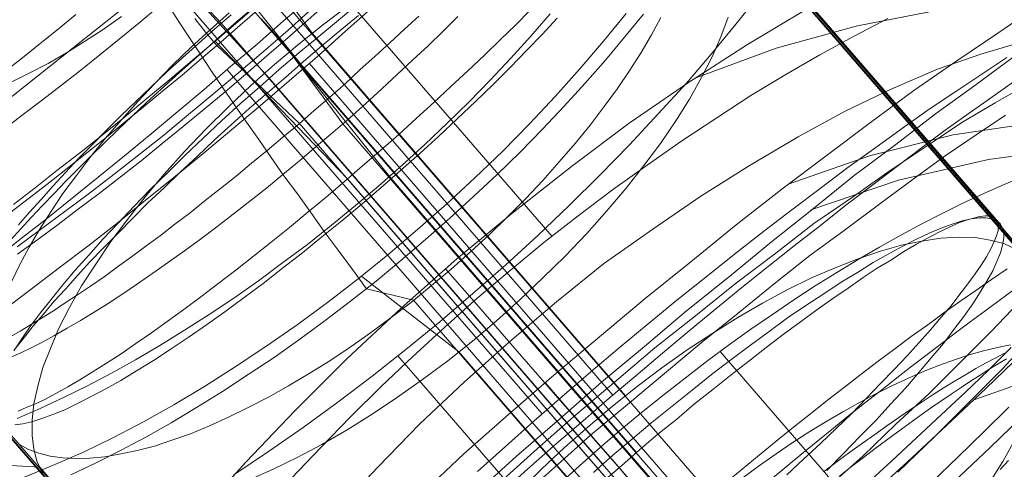
# Model space of a CAD drawing. Units: millimetres. Extents: x 23337 to 33736, y 10449 to 17649.
# Drawn here: x 25175 to 25181, y 14105 to 14108 of the extents above; entities that cross this region are included whole.
import ezdxf

# ---------------------------------------------------------------- set-up
doc = ezdxf.new("R2010")
doc.units = ezdxf.units.MM
doc.layers.add('beslag', color=253, linetype='Continuous', lineweight=9)

msp = doc.modelspace()

# ---------------------------------------------------------------- linework, layer by layer
at = {"layer": 'beslag', "flags": 128}
for points in [[(25177.7527, 14111.9769), (25178.0438, 14111.9962), (25178.335, 14111.9986), (25178.6261, 14111.9865), (25178.9149, 14111.9601), (25179.2036, 14111.9168), (25178.5371, 14110.0424), (25192.7935, 14093.5506)], [(25177.7784, 14111.9491), (25178.0685, 14111.9707), (25178.3562, 14111.9778), (25178.6464, 14111.9683), (25178.9341, 14111.9419), (25179.2194, 14111.9011), (25178.56, 14110.0189), (25192.7185, 14093.6378)], [(25179.0321, 14111.766), (25178.8664, 14109.6677), (25181.134, 14107.0438)], [(25179.0482, 14111.7503), (25178.8853, 14109.6474), (25181.1405, 14107.0417)], [(25178.4084, 14111.0132), (25172.7685, 14106.5309), (25172.7151, 14106.5866), (25172.6687, 14106.6469), (25172.6316, 14106.7165), (25172.6014, 14106.7908), (25172.5829, 14106.8743), (25172.5713, 14106.9624), (25178.2112, 14111.4424)], [(25178.3481, 14111.2591), (25178.6357, 14111.28), (25178.9234, 14111.2846), (25179.2111, 14111.2776), (25179.4965, 14111.2544), (25179.7772, 14111.215), (25179.0348, 14109.4448), (25192.3261, 14094.0656)], [(25179.6027, 14111.0734), (25179.341, 14109.095), (25181.4553, 14106.6509)], [(25178.1274, 14106.9433), (25175.1054, 14110.4411)], [(25175.3536, 14109.904), (25176.5093, 14108.3166), (25178.6237, 14105.8691)], [(25178.5384, 14105.873), (25175.2974, 14109.6218)], [(25178.0604, 14105.746), (25174.8423, 14109.4668)], [(25175.3785, 14109.4279), (25176.4295, 14108.1089), (25178.6971, 14105.485)], [(25175.0114, 14109.3236), (25175.8938, 14108.3837), (25190.0522, 14092.0026)], [(25175.0476, 14109.2969), (25176.2195, 14108.0118), (25178.4711, 14105.4061)], [(25176.2021, 14108.6653), (25189.4957, 14093.286)], [(25179.5551, 14108.6123), (25179.3885, 14108.4016), (25179.2152, 14108.1908), (25179.035, 14107.98), (25178.8447, 14107.7727), (25178.6509, 14107.5619), (25178.4503, 14107.358), (25178.243, 14107.154), (25178.0322, 14106.95), (25177.8147, 14106.7529), (25177.5937, 14106.5591), (25177.3694, 14106.3688), (25177.1416, 14106.1818), (25176.9139, 14106.0016), (25176.6827, 14105.8249), (25176.4482, 14105.6549), (25176.2136, 14105.4917), (25175.979, 14105.3354)], [(25176.4929, 14108.5532), (25176.3131, 14108.3981), (25176.1367, 14108.2429), (25175.9569, 14108.0913), (25175.7805, 14107.9361), (25175.6007, 14107.788), (25175.4208, 14107.6363), (25175.241, 14107.4882), (25175.0646, 14107.3436), (25174.8883, 14107.2025), (25174.712, 14107.0615), (25174.5356, 14106.9239), (25174.3628, 14106.7864)], [(25174.4933, 14107.1602), (25174.6379, 14107.2731), (25174.786, 14107.3894), (25174.9377, 14107.5058), (25175.0893, 14107.6257), (25175.241, 14107.7492), (25175.3926, 14107.8761), (25175.5478, 14108.0031), (25175.6994, 14108.1336), (25175.8546, 14108.2641), (25176.0063, 14108.3945), (25176.1579, 14108.525)], [(25176.8178, 14108.5145), (25176.6868, 14108.4047), (25176.5523, 14108.295), (25176.4177, 14108.1852), (25176.2867, 14108.0719), (25176.1557, 14107.9551), (25176.0248, 14107.8418), (25175.8973, 14107.725), (25175.7734, 14107.6082), (25175.6495, 14107.4913), (25175.5327, 14107.3745), (25175.4158, 14107.2612), (25175.3061, 14107.1479), (25175.1999, 14107.0346), (25175.0972, 14106.9284), (25175.0016, 14106.8187), (25174.9096, 14106.716), (25174.8246, 14106.6169), (25174.7467, 14106.5178), (25174.6724, 14106.4257), (25174.6051, 14106.3372), (25174.5485, 14106.2522), (25174.4953, 14106.1708)], [(25174.5199, 14106.8252), (25174.6566, 14106.9235), (25174.7932, 14107.0242), (25174.9323, 14107.1297), (25175.0714, 14107.2352), (25175.2128, 14107.3455), (25175.3543, 14107.4558), (25175.4958, 14107.5709), (25175.6372, 14107.686), (25175.7787, 14107.8034), (25175.9202, 14107.9209), (25176.0616, 14108.0408), (25176.2031, 14108.1631), (25176.3422, 14108.283), (25176.4812, 14108.4077), (25176.6203, 14108.5299)], [(25179.8388, 14108.4739), (25179.4477, 14108.2409), (25179.0482, 14107.9829), (25178.6488, 14107.7083), (25178.2577, 14107.417), (25177.8666, 14107.1091), (25177.4838, 14106.7929), (25177.1093, 14106.4601), (25176.7431, 14106.1189), (25176.3936, 14105.7694), (25176.0608, 14105.4199), (25175.7362, 14105.062), (25175.4367, 14104.7042), (25175.162, 14104.3547), (25174.9041, 14103.9969), (25174.6627, 14103.6474), (25174.4547, 14103.3062), (25174.2716, 14102.9733), (25174.1135, 14102.6404), (25173.9804, 14102.3325), (25173.8805, 14102.033), (25173.8056, 14101.75), (25173.764, 14101.4837)], [(25174.395, 14105.2572), (25174.5819, 14105.3252), (25174.7723, 14105.4034), (25174.9661, 14105.4883), (25175.1666, 14105.5869), (25175.3706, 14105.6923), (25175.5745, 14105.8079), (25175.7819, 14105.9303), (25175.9892, 14106.0628), (25176.1966, 14106.2022), (25176.4074, 14106.3484), (25176.6113, 14106.4979), (25176.8187, 14106.6577), (25177.0192, 14106.8209), (25177.2198, 14106.9908), (25177.417, 14107.1642), (25177.6073, 14107.341), (25177.7943, 14107.5211), (25177.9744, 14107.7047), (25178.1478, 14107.8883), (25178.3144, 14108.0752), (25178.4741, 14108.2622), (25178.6271, 14108.4491)], [(25176.924, 14108.5003), (25176.7328, 14108.3304), (25176.5452, 14108.1605), (25176.354, 14107.9941), (25176.1593, 14107.8277), (25175.9646, 14107.6648), (25175.7699, 14107.502), (25175.5751, 14107.3426), (25175.3804, 14107.1869), (25175.1892, 14107.0311), (25174.9945, 14106.8789), (25174.8034, 14106.7337), (25174.6122, 14106.5886), (25174.4245, 14106.447)], [(25175.467, 14108.4916), (25175.3375, 14108.3837), (25175.2056, 14108.2758), (25175.0762, 14108.1703), (25174.9467, 14108.0672), (25174.8172, 14107.9665), (25174.6877, 14107.8658), (25174.5607, 14107.7699), (25174.4336, 14107.674)], [(25174.4659, 14107.1021), (25174.591, 14107.1983), (25174.7186, 14107.2945), (25174.8461, 14107.3956), (25174.976, 14107.4991), (25175.1059, 14107.6025), (25175.2359, 14107.7084), (25175.3682, 14107.8167), (25175.4981, 14107.925), (25175.6305, 14108.0332), (25175.7604, 14108.1463), (25175.8928, 14108.257), (25176.0227, 14108.3701), (25176.1526, 14108.4832)], [(25176.1069, 14108.4856), (25176.001, 14108.3966), (25175.8976, 14108.3051), (25175.7941, 14108.2137), (25175.6906, 14108.1223), (25175.5896, 14108.0308), (25175.4885, 14107.9394), (25175.3899, 14107.848), (25175.2936, 14107.7565), (25175.1998, 14107.6675), (25175.1083, 14107.5785), (25175.0169, 14107.4894), (25174.9303, 14107.4028), (25174.8461, 14107.3186), (25174.7667, 14107.2344), (25174.6873, 14107.1526), (25174.6127, 14107.0732), (25174.5429, 14106.9962), (25174.4731, 14106.9192)], [(25175.9492, 14108.4542), (25175.8193, 14108.3405), (25175.6917, 14108.2222), (25175.5664, 14108.1016), (25175.4481, 14107.9786), (25175.3321, 14107.8556), (25175.2207, 14107.7327), (25175.114, 14107.6074), (25175.0119, 14107.4821), (25174.9168, 14107.3568), (25174.8263, 14107.2339), (25174.7451, 14107.1109), (25174.6685, 14106.9903), (25174.5989, 14106.872), (25174.5363, 14106.756), (25174.4806, 14106.6423)], [(25174.5166, 14106.8753), (25174.6759, 14106.9922), (25174.8388, 14107.1125), (25175.0052, 14107.2364), (25175.1715, 14107.3639), (25175.3379, 14107.4949), (25175.5079, 14107.6294), (25175.6743, 14107.7675), (25175.8442, 14107.9091), (25176.0141, 14108.0507), (25176.1805, 14108.1923), (25176.3469, 14108.3375), (25176.5098, 14108.4862)], [(25178.1137, 14108.4472), (25177.9838, 14108.2964), (25177.8493, 14108.148), (25177.7101, 14107.9995), (25177.5685, 14107.8533), (25177.4201, 14107.7095), (25177.2693, 14107.5656), (25177.1161, 14107.4264), (25176.9584, 14107.2872), (25176.8006, 14107.1527), (25176.6382, 14107.0204), (25176.4758, 14106.8905), (25176.3111, 14106.7676), (25176.1464, 14106.6446), (25175.9793, 14106.5286), (25175.8123, 14106.4172), (25175.6476, 14106.3105), (25175.4805, 14106.2084), (25175.3158, 14106.111), (25175.1534, 14106.0205), (25174.991, 14105.9347), (25174.8309, 14105.8558), (25174.6732, 14105.7816), (25174.5177, 14105.7143)], [(25174.525, 14105.7637), (25174.5779, 14105.7883), (25174.6414, 14105.813), (25174.7084, 14105.8448), (25174.779, 14105.8836), (25174.8601, 14105.9294), (25174.9412, 14105.9753), (25175.0294, 14106.0317), (25175.1211, 14106.0881), (25175.2198, 14106.1516), (25175.3186, 14106.2221), (25175.4244, 14106.2927), (25175.5302, 14106.3702), (25175.643, 14106.4514), (25175.7559, 14106.536), (25175.8722, 14106.6242), (25175.9921, 14106.7159), (25176.1121, 14106.8111), (25176.232, 14106.9063), (25176.3554, 14107.005), (25176.4788, 14107.1073), (25176.6023, 14107.2096), (25176.7257, 14107.3154), (25176.8491, 14107.4212), (25176.9726, 14107.527), (25177.0925, 14107.6328), (25177.2124, 14107.7421), (25177.3288, 14107.8479), (25177.4451, 14107.9572), (25177.558, 14108.063), (25177.6708, 14108.1688), (25177.7766, 14108.2711), (25177.8824, 14108.3734), (25177.9812, 14108.4757)], [(25176.7541, 14108.5035), (25176.5875, 14108.3778), (25176.421, 14108.2452), (25176.2544, 14108.1058), (25176.0946, 14107.963), (25175.9417, 14107.8169), (25175.7921, 14107.6707), (25175.6459, 14107.5177), (25175.5099, 14107.3648), (25175.3808, 14107.2118), (25175.2618, 14107.0588), (25175.1496, 14106.9093), (25175.0476, 14106.7563), (25174.9525, 14106.6101), (25174.8709, 14106.4639), (25174.7995, 14106.3246), (25174.7417, 14106.1886), (25174.6907, 14106.0594), (25174.6567, 14105.9337), (25174.6295, 14105.8147), (25174.6193, 14105.7059), (25174.6193, 14105.6005), (25174.6295, 14105.5087), (25174.6533, 14105.4204), (25174.6907, 14105.3456)], [(25174.8797, 14105.3338), (25175.0467, 14105.4127), (25175.2137, 14105.4985), (25175.3854, 14105.589), (25175.5571, 14105.6864), (25175.7288, 14105.7885), (25175.9028, 14105.8976), (25176.0768, 14106.0112), (25176.2508, 14106.1272), (25176.4248, 14106.2502), (25176.5965, 14106.3778), (25176.7681, 14106.5077), (25176.9398, 14106.6423), (25177.1069, 14106.7815), (25177.2739, 14106.923), (25177.4386, 14107.0668), (25177.5987, 14107.2153), (25177.7565, 14107.3638), (25177.9119, 14107.5146), (25178.0627, 14107.6677), (25178.2089, 14107.8232), (25178.3504, 14107.9786), (25178.4873, 14108.134), (25178.6172, 14108.2895), (25178.7448, 14108.4449)], [(25175.5501, 14108.4867), (25175.6151, 14108.3846), (25175.6847, 14108.2779), (25175.7566, 14108.1712), (25175.8285, 14108.0598), (25175.9051, 14107.9484), (25175.984, 14107.8324), (25176.0652, 14107.7164), (25176.1487, 14107.5981), (25176.2322, 14107.4775), (25176.3181, 14107.3545), (25176.4085, 14107.2316), (25176.499, 14107.1063), (25176.5895, 14106.9787), (25176.6846, 14106.8511), (25176.7797, 14106.7212), (25176.8749, 14106.5912), (25177.1927, 14106.5147), (25190.4863, 14091.1354)], [(25176.1021, 14108.4832), (25190.3561, 14091.9915)], [(25181.4085, 14108.5036), (25181.1424, 14108.3207), (25180.8596, 14108.1294), (25180.5685, 14107.9298), (25180.2775, 14107.7136), (25179.9781, 14107.489), (25179.6787, 14107.2645), (25179.3709, 14107.0233), (25179.0632, 14106.7738), (25178.7555, 14106.5243), (25178.4478, 14106.2665), (25178.1401, 14106.0086), (25177.8324, 14105.7425), (25177.533, 14105.4764), (25177.2419, 14105.2019)], [(25180.7458, 14108.4739), (25180.1883, 14108.3657), (25179.639, 14108.2159), (25179.0981, 14108.0162)], [(25173.3833, 14107.8278), (25173.4413, 14107.8023), (25173.5085, 14107.7814), (25173.5805, 14107.7698), (25173.6617, 14107.7652), (25173.7475, 14107.7698), (25173.838, 14107.7791), (25173.9354, 14107.7976), (25174.0375, 14107.8208), (25174.1442, 14107.8533), (25174.2533, 14107.8928), (25174.3669, 14107.9368), (25174.4853, 14107.9902), (25174.6036, 14108.0482), (25174.7265, 14108.1132), (25174.8495, 14108.1851), (25174.9725, 14108.2616), (25175.0977, 14108.3428), (25175.2207, 14108.4287)], [(25174.9134, 14108.4423), (25174.7931, 14108.3436), (25174.6728, 14108.2474), (25174.5525, 14108.1511), (25174.4346, 14108.0573)], [(25174.4672, 14106.1274), (25174.5367, 14106.1562), (25174.611, 14106.1922), (25174.6877, 14106.2305), (25174.7693, 14106.2761), (25174.8556, 14106.3241), (25174.9443, 14106.3768), (25175.0378, 14106.432), (25175.1313, 14106.4919), (25175.2296, 14106.5566), (25175.3303, 14106.6238), (25175.4334, 14106.6957), (25175.5389, 14106.77), (25175.6468, 14106.8468), (25175.7547, 14106.9259), (25175.865, 14107.0098), (25175.9753, 14107.0937), (25176.088, 14107.1824), (25176.2007, 14107.2711), (25176.311, 14107.3623), (25176.4237, 14107.4558), (25176.5364, 14107.5517), (25176.6491, 14107.6476), (25176.7594, 14107.7435), (25176.8697, 14107.8418), (25176.9776, 14107.9401), (25177.0831, 14108.0384), (25177.1885, 14108.1367), (25177.2917, 14108.2326), (25177.3924, 14108.3309), (25177.4907, 14108.4292)], [(25174.4707, 14106.2671), (25174.5381, 14106.3056), (25174.6079, 14106.3465), (25174.6825, 14106.3922), (25174.7619, 14106.4428), (25174.8413, 14106.4957), (25174.9255, 14106.551), (25175.0121, 14106.6088), (25175.1035, 14106.6714), (25175.195, 14106.7387), (25175.2888, 14106.8061), (25175.3851, 14106.8783), (25175.4837, 14106.9505), (25175.5824, 14107.0275), (25175.6858, 14107.1045), (25175.7869, 14107.1863), (25175.8903, 14107.2681), (25175.9962, 14107.3523), (25176.0997, 14107.4389), (25176.2055, 14107.5255), (25176.3114, 14107.6146), (25176.4173, 14107.7036), (25176.5208, 14107.795), (25176.6266, 14107.8841), (25176.7301, 14107.9755), (25176.8311, 14108.0693), (25176.9346, 14108.1608), (25177.0333, 14108.2522), (25177.1319, 14108.3436), (25177.2282, 14108.4327)], [(25174.5024, 14105.6716), (25174.5555, 14105.6787), (25174.6157, 14105.6929), (25174.683, 14105.7141), (25174.7573, 14105.7424), (25174.8388, 14105.7743), (25174.9237, 14105.8168), (25175.0158, 14105.8628), (25175.1149, 14105.9159), (25175.2176, 14105.9726), (25175.3238, 14106.0363), (25175.4371, 14106.1071), (25175.5504, 14106.1814), (25175.6707, 14106.2629), (25175.7946, 14106.3478), (25175.9185, 14106.4363), (25176.0495, 14106.5319), (25176.177, 14106.6275), (25176.308, 14106.7302), (25176.4425, 14106.8328), (25176.5735, 14106.9426), (25176.708, 14107.0488), (25176.8426, 14107.1621), (25176.9735, 14107.2754), (25177.1045, 14107.3887), (25177.2355, 14107.5055), (25177.363, 14107.6223), (25177.4869, 14107.7392), (25177.6108, 14107.856), (25177.7276, 14107.9693), (25177.8445, 14108.0861), (25177.9542, 14108.1994), (25178.0604, 14108.3091), (25178.1631, 14108.4189)], [(25176.8209, 14108.4369), (25176.6975, 14108.3346), (25176.574, 14108.2323), (25176.4506, 14108.1265), (25176.3307, 14108.0207), (25176.2073, 14107.9149), (25176.0838, 14107.8091), (25175.9639, 14107.6998), (25175.8476, 14107.594), (25175.7312, 14107.4847), (25175.6183, 14107.3789), (25175.509, 14107.2731), (25175.3997, 14107.1708), (25175.2974, 14107.0685), (25175.1986, 14106.9662), (25175.0999, 14106.8675), (25175.0082, 14106.7723), (25174.9236, 14106.6806), (25174.8425, 14106.5889), (25174.7649, 14106.5043), (25174.6943, 14106.4196), (25174.6273, 14106.342), (25174.5674, 14106.2644), (25174.5109, 14106.1939)], [(25175.9609, 14108.4412), (25175.8506, 14108.3453), (25175.7403, 14108.247), (25175.6324, 14108.1511), (25175.5245, 14108.0528), (25175.4214, 14107.9545), (25175.3183, 14107.8562), (25175.2176, 14107.7579), (25175.1193, 14107.662), (25175.0258, 14107.5661), (25174.9323, 14107.4702), (25174.8436, 14107.3766), (25174.7597, 14107.2855), (25174.6782, 14107.1944), (25174.6014, 14107.1081), (25174.5271, 14107.0218)], [(25174.534, 14105.5403), (25174.5943, 14105.5055), (25174.6639, 14105.48), (25174.7405, 14105.4614), (25174.824, 14105.4498), (25174.9121, 14105.4452), (25175.0073, 14105.4475), (25175.1093, 14105.4568), (25175.2161, 14105.4753), (25175.3274, 14105.4985), (25175.4434, 14105.5287), (25175.5617, 14105.5681), (25175.687, 14105.6122), (25175.8146, 14105.6656), (25175.9445, 14105.7236), (25176.0768, 14105.7885), (25176.2137, 14105.8581), (25176.3482, 14105.9347), (25176.4874, 14106.0182), (25176.6266, 14106.104), (25176.7658, 14106.1968), (25176.9027, 14106.2943), (25177.0419, 14106.3964), (25177.1788, 14106.5008), (25177.3133, 14106.6121), (25177.4456, 14106.7235), (25177.5778, 14106.8395), (25177.7054, 14106.9578), (25177.8284, 14107.0784), (25177.949, 14107.1991), (25178.065, 14107.322), (25178.1764, 14107.4473), (25178.2831, 14107.5726), (25178.3852, 14107.6956), (25178.4803, 14107.8208), (25178.5685, 14107.9438), (25178.652, 14108.0668), (25178.7285, 14108.1874), (25178.7981, 14108.3057), (25178.8608, 14108.424)], [(25175.7171, 14108.4158), (25175.7893, 14108.3244), (25175.8639, 14108.2329), (25176.4197, 14107.7084), (25190.6761, 14091.2167)], [(25176.0844, 14105.3014), (25176.2442, 14105.3728), (25176.4074, 14105.451), (25176.5739, 14105.5393), (25176.7439, 14105.6379), (25176.9139, 14105.7433), (25177.0838, 14105.8589), (25177.2538, 14105.9778), (25177.4238, 14106.1036), (25177.5903, 14106.2362), (25177.7535, 14106.3756), (25177.9133, 14106.5183), (25178.0662, 14106.6645), (25178.2158, 14106.8107), (25178.362, 14106.9636), (25178.4979, 14107.1166), (25178.6271, 14107.2696), (25178.7461, 14107.4226), (25178.8583, 14107.5721), (25178.9636, 14107.7251), (25179.0554, 14107.8713), (25179.137, 14108.0174), (25179.2084, 14108.1568), (25179.2662, 14108.2928), (25179.3172, 14108.4253)], [(25176.1647, 14108.4149), (25176.2367, 14108.3357), (25176.311, 14108.2542), (25176.7162, 14107.7051), (25190.8747, 14091.3264)], [(25180.3947, 14108.4152), (25180.167, 14108.2962), (25179.9358, 14108.1704), (25179.7047, 14108.0378), (25179.4701, 14107.8951), (25179.239, 14107.7455), (25179.0044, 14107.5891), (25178.7699, 14107.426), (25178.5353, 14107.2594), (25178.3042, 14107.0826), (25178.073, 14106.9025), (25177.8453, 14106.7155), (25177.6209, 14106.5251), (25177.4034, 14106.3314), (25177.1858, 14106.1308), (25176.975, 14105.9303), (25176.7677, 14105.7263), (25176.5671, 14105.5189), (25176.37, 14105.3116)], [(25175.8546, 14108.2641), (25176.7469, 14107.333), (25179.0145, 14104.7092)], [(25176.2832, 14108.2808), (25177.0408, 14107.3356), (25179.296, 14104.7299)], [(25176.6766, 14105.0953), (25176.9512, 14105.3866), (25177.2341, 14105.6778), (25177.5337, 14105.9608), (25177.8416, 14106.2354), (25178.1578, 14106.5017), (25178.474, 14106.7596), (25178.8069, 14106.9926), (25179.1314, 14107.2173), (25179.4643, 14107.4254), (25179.7888, 14107.6168), (25180.1051, 14107.7915), (25180.4213, 14107.9413), (25180.7292, 14108.0744), (25181.0204, 14108.1743), (25181.3034, 14108.2575)], [(25179.7066, 14104.39), (25176.4885, 14108.1144)], [(25181.2389, 14108.155), (25180.9811, 14107.9638), (25180.715, 14107.7725), (25180.4489, 14107.5646), (25180.1661, 14107.3567), (25179.8917, 14107.1322), (25179.609, 14106.9077), (25179.3262, 14106.6748), (25179.0352, 14106.442), (25178.7525, 14106.2008), (25178.4614, 14105.9597), (25178.1787, 14105.7102), (25177.8876, 14105.4607), (25177.6132, 14105.2112)], [(25181.1971, 14108.1534), (25181.0272, 14108.0401), (25180.8537, 14107.9233), (25180.6731, 14107.8029), (25180.4926, 14107.6754), (25180.312, 14107.5444), (25180.1244, 14107.4099), (25179.9368, 14107.2683), (25179.7456, 14107.1232), (25179.5544, 14106.978), (25179.3597, 14106.8258), (25179.165, 14106.67), (25178.9703, 14106.5142), (25178.7756, 14106.3549), (25178.5808, 14106.1921), (25178.3897, 14106.0292), (25178.1949, 14105.8628), (25178.0038, 14105.6964), (25177.8126, 14105.5265), (25177.625, 14105.3565)], [(25179.1767, 14104.3212), (25175.9357, 14108.0701)], [(25181.2575, 14107.9996), (25181.1023, 14107.8902), (25180.9436, 14107.7774), (25180.7814, 14107.661), (25180.6191, 14107.5411), (25180.4534, 14107.4141), (25180.2841, 14107.2872), (25180.1113, 14107.1567), (25179.9385, 14107.0191), (25179.7622, 14106.8816), (25179.5858, 14106.7405), (25179.4095, 14106.5995), (25179.2332, 14106.4549), (25179.0533, 14106.3068), (25178.8734, 14106.1551), (25178.6936, 14106.0035), (25178.5137, 14105.8518), (25178.3374, 14105.7002), (25178.1575, 14105.545), (25177.9812, 14105.3898), (25177.8084, 14105.2347)], [(25177.7492, 14105.2601), (25178.007, 14105.493), (25178.2731, 14105.7259), (25178.5476, 14105.9587), (25178.822, 14106.1916), (25179.0965, 14106.4078), (25179.3626, 14106.6241), (25179.6371, 14106.832), (25179.8949, 14107.0316), (25180.161, 14107.2146), (25180.4105, 14107.3892), (25180.66, 14107.5555), (25180.8929, 14107.7136), (25181.1174, 14107.8466), (25181.3337, 14107.9714)], [(25177.9042, 14105.1697), (25178.1454, 14105.3859), (25178.3866, 14105.6021), (25178.636, 14105.81), (25178.8855, 14106.0179), (25179.135, 14106.2258), (25179.3845, 14106.4253), (25179.6256, 14106.6249), (25179.8668, 14106.8162), (25180.1079, 14106.9908), (25180.3408, 14107.1655), (25180.5653, 14107.3318), (25180.7815, 14107.4898), (25180.9894, 14107.6311), (25181.189, 14107.7642)], [(25181.4002, 14107.7136), (25180.8347, 14107.6304), (25180.2691, 14107.489), (25179.7202, 14107.2977)], [(25181.6963, 14107.548), (25181.0726, 14107.4648), (25180.4655, 14107.3235), (25179.8751, 14107.1239)], [(25178.1997, 14105.2934), (25178.3362, 14105.4162), (25178.4727, 14105.536), (25178.6123, 14105.6559), (25178.7518, 14105.7711), (25178.8944, 14105.8864), (25179.0369, 14105.9971), (25179.1795, 14106.1063), (25179.3251, 14106.214), (25179.4692, 14106.3171), (25179.6148, 14106.4172), (25179.7604, 14106.5158), (25179.9044, 14106.6098), (25180.05, 14106.7008), (25180.1941, 14106.7888), (25180.3382, 14106.8722), (25180.4823, 14106.9526), (25180.6233, 14107.0299), (25180.7644, 14107.1012), (25180.9039, 14107.171), (25181.0419, 14107.2347), (25181.1784, 14107.2954), (25181.3134, 14107.3515)], [(25172.1801, 14107.2103), (25172.1175, 14106.9264), (25172.0694, 14106.6401), (25172.0381, 14106.3537), (25172.0237, 14106.0626), (25172.0213, 14105.7739), (25173.9847, 14106.1468), (25188.2387, 14089.6575)], [(25172.2565, 14107.1177), (25172.1941, 14106.8348), (25172.1486, 14106.547), (25172.1174, 14106.2569), (25172.103, 14105.9668), (25172.103, 14105.6767), (25174.05, 14106.0723), (25188.2084, 14089.6912)], [(25179.9828, 14105.3636), (25180.0961, 14105.4805), (25180.2058, 14105.5937), (25180.3156, 14105.7035), (25180.4147, 14105.8132), (25180.5138, 14105.9195), (25180.6023, 14106.0257), (25180.6873, 14106.1248), (25180.7687, 14106.2204), (25180.8395, 14106.316), (25180.9068, 14106.4045), (25180.967, 14106.4894), (25181.0166, 14106.5673), (25181.0626, 14106.6417), (25181.1015, 14106.7125), (25181.1298, 14106.7762), (25181.1546, 14106.8328), (25181.1688, 14106.886), (25181.1759, 14106.932), (25181.1759, 14106.9709), (25181.1652, 14107.0028), (25181.1511, 14107.0311), (25181.1511, 14107.0311), (25181.1263, 14107.0488), (25181.0944, 14107.063), (25181.0555, 14107.07), (25181.0095, 14107.07), (25180.9564, 14107.063), (25180.8962, 14107.0488), (25180.8289, 14107.0276), (25180.7546, 14106.9992), (25180.6731, 14106.9674), (25180.5882, 14106.9249), (25180.4961, 14106.8789), (25180.397, 14106.8258), (25180.2943, 14106.7691), (25180.1881, 14106.7019), (25180.0784, 14106.6346), (25179.9615, 14106.5567), (25179.8412, 14106.4788), (25179.7173, 14106.3939), (25179.5934, 14106.3018), (25179.4659, 14106.2098), (25179.3349, 14106.1106), (25179.2039, 14106.0115), (25179.0729, 14105.9053), (25178.9384, 14105.7991), (25178.8039, 14105.6893), (25178.6729, 14105.5796), (25178.5384, 14105.4663), (25178.4074, 14105.3495)], [(25179.7128, 14105.3334), (25179.8256, 14105.4392), (25179.9385, 14105.545), (25180.0443, 14105.6473), (25180.1501, 14105.7495), (25180.2488, 14105.8518), (25180.3441, 14105.9506), (25180.4357, 14106.0458), (25180.5239, 14106.1375), (25180.605, 14106.2292), (25180.6826, 14106.3138), (25180.7531, 14106.3985), (25180.8202, 14106.476), (25180.8801, 14106.5536), (25180.933, 14106.6242), (25180.9824, 14106.6912), (25181.0247, 14106.7511), (25181.06, 14106.8075), (25181.0882, 14106.8604), (25181.1093, 14106.9063), (25181.127, 14106.9486), (25181.1376, 14106.9839), (25181.1376, 14107.0156), (25181.134, 14107.0403), (25181.1234, 14107.0615), (25181.1234, 14107.0615), (25181.1058, 14107.072), (25181.0811, 14107.0826), (25181.0529, 14107.0826), (25181.0141, 14107.0791), (25180.9718, 14107.0685), (25180.9224, 14107.0544), (25180.866, 14107.0333), (25180.806, 14107.005), (25180.739, 14106.9733), (25180.665, 14106.9345), (25180.5874, 14106.8922), (25180.5028, 14106.8428), (25180.4181, 14106.7864), (25180.3229, 14106.73), (25180.2277, 14106.6665), (25180.1254, 14106.5959), (25180.0231, 14106.5254), (25179.9138, 14106.4478), (25179.8045, 14106.3667), (25179.6881, 14106.2821), (25179.5717, 14106.1939), (25179.4553, 14106.1022), (25179.3354, 14106.0105), (25179.212, 14105.9118), (25179.0886, 14105.813), (25178.9687, 14105.7108), (25178.8417, 14105.6085), (25178.7183, 14105.5027), (25178.5984, 14105.3969), (25178.4749, 14105.2911)], [(25181.2582, 14106.8583), (25181.1766, 14106.8957), (25181.0848, 14106.9195), (25180.9828, 14106.9365), (25180.8706, 14106.9399), (25180.7517, 14106.9331), (25180.6225, 14106.9127), (25180.4865, 14106.8855), (25180.3438, 14106.8447), (25180.1942, 14106.7937), (25180.0378, 14106.7325), (25179.878, 14106.6645), (25179.7149, 14106.5829), (25179.5483, 14106.4945), (25179.3818, 14106.396), (25179.2118, 14106.2906), (25179.0384, 14106.1784), (25178.8685, 14106.056), (25178.7019, 14105.9303), (25178.5353, 14105.7977), (25178.3722, 14105.6583), (25178.2124, 14105.5189), (25178.056, 14105.3728), (25177.9065, 14105.2232)], [(25172.6316, 14106.7165), (25172.5573, 14106.4497), (25172.497, 14106.1783), (25172.4529, 14105.9068), (25172.4228, 14105.6331), (25172.4089, 14105.3616), (25174.3623, 14105.7328), (25187.6559, 14090.3536)], [(25178.5406, 14101.3256), (25178.8984, 14101.7084), (25179.2729, 14102.0912), (25179.664, 14102.4657), (25180.0634, 14102.8402), (25180.4629, 14103.198), (25180.0302, 14103.6973), (25179.6141, 14104.1799), (25179.223, 14104.6376), (25178.8485, 14105.0703), (25178.5073, 14105.4698), (25178.1828, 14105.8359), (25177.8915, 14106.1688), (25177.6335, 14106.4684), (25177.4089, 14106.7263)], [(25179.2951, 14105.2776), (25179.4102, 14105.373), (25179.5253, 14105.4684), (25179.6404, 14105.5623), (25179.757, 14105.6562), (25179.8721, 14105.7471), (25179.9857, 14105.838), (25180.1008, 14105.9273), (25180.2144, 14106.0152), (25180.328, 14106.1015), (25180.4401, 14106.1848), (25180.5521, 14106.2681), (25180.6627, 14106.3484), (25180.7717, 14106.4286), (25180.8808, 14106.5059), (25180.9883, 14106.5801), (25181.0943, 14106.6543), (25181.1988, 14106.7255)], [(25176.8425, 14106.6747), (25177.4985, 14106.1648), (25179.6129, 14103.7173)], [(25179.6009, 14105.2998), (25179.7069, 14105.3891), (25179.8144, 14105.4769), (25179.9203, 14105.5632), (25180.0263, 14105.6495), (25180.1308, 14105.7342), (25180.2367, 14105.8175), (25180.3412, 14105.8992), (25180.4441, 14105.981), (25180.5471, 14106.0612), (25180.65, 14106.1399), (25180.7514, 14106.2171), (25180.8513, 14106.2928), (25180.9497, 14106.367), (25181.0481, 14106.4397), (25181.145, 14106.5108), (25181.2404, 14106.5805)], [(25181.2805, 14106.5002), (25181.0892, 14106.3006), (25180.8813, 14106.0927), (25180.6734, 14105.8848), (25180.4489, 14105.6769), (25180.2244, 14105.4607), (25179.9832, 14105.2445)], [(25181.3753, 14106.2748), (25181.1673, 14106.0502), (25180.9428, 14105.8257), (25180.7099, 14105.5928), (25180.4604, 14105.3516)], [(25179.4146, 14105.3146), (25179.5268, 14105.398), (25179.6405, 14105.4769), (25179.7543, 14105.5542), (25179.868, 14105.627), (25179.9818, 14105.6968), (25180.094, 14105.762), (25180.2063, 14105.8242), (25180.317, 14105.8834), (25180.4262, 14105.938), (25180.5339, 14105.988), (25180.64, 14106.0335), (25180.7432, 14106.0745), (25180.8448, 14106.1109), (25180.9433, 14106.1442), (25181.0404, 14106.1715), (25181.1329, 14106.1943), (25181.2224, 14106.2125)], [(25180.2524, 14105.2734), (25180.4216, 14105.4286), (25180.5874, 14105.5838), (25180.7531, 14105.739), (25180.9154, 14105.8906), (25181.0741, 14106.0423), (25181.2257, 14106.1939)], [(25180.1092, 14102.6431), (25177.0872, 14106.1376)], [(25185.3037, 14099.1767), (25179.2614, 14106.167)], [(25181.5965, 14101.8932), (25181.1308, 14102.4337), (25180.6734, 14102.9576), (25180.2327, 14103.4649), (25179.8086, 14103.9555), (25179.4094, 14104.4212), (25179.6921, 14104.6707), (25179.9749, 14104.9202), (25180.2493, 14105.1697), (25180.5237, 14105.4191), (25180.7898, 14105.6686), (25181.0559, 14105.9181), (25181.3054, 14106.1592)], [(25179.966, 14105.3594), (25180.0524, 14105.4245), (25180.1372, 14105.4866), (25180.222, 14105.5487), (25180.3053, 14105.6078), (25180.3871, 14105.6653), (25180.4673, 14105.7214), (25180.5461, 14105.7759), (25180.6248, 14105.8274), (25180.7006, 14105.8773), (25180.7748, 14105.9243), (25180.8475, 14105.9682), (25180.9187, 14106.0106), (25180.9868, 14106.0515), (25181.0534, 14106.0879), (25181.1186, 14106.1227), (25181.1807, 14106.156)], [(25180.0687, 14105.3285), (25180.1489, 14105.3906), (25180.2292, 14105.4511), (25180.3079, 14105.5117), (25180.3851, 14105.5692), (25180.4608, 14105.6252), (25180.5365, 14105.6797), (25180.6091, 14105.7327), (25180.6818, 14105.7842), (25180.7514, 14105.8326), (25180.8211, 14105.8796), (25180.8877, 14105.925), (25180.9528, 14105.9674), (25181.0163, 14106.0082), (25181.0784, 14106.0476), (25181.1374, 14106.0839), (25181.195, 14106.1172)], [(25181.5715, 14106.0511), (25180.9811, 14105.8432)], [(25172.201, 14105.9259), (25174.3134, 14105.7742), (25176.5811, 14103.1504)], [(25181.2172, 14102.3327), (25180.7598, 14102.8566), (25180.319, 14103.3723), (25179.8866, 14103.8629), (25179.4791, 14104.337), (25179.0882, 14104.7861), (25178.7306, 14105.2102), (25178.3896, 14105.6011), (25178.0819, 14105.9587)], [(25172.2827, 14105.8309), (25174.375, 14105.7), (25176.6266, 14103.0943)], [(25180.6908, 14105.2857), (25180.8679, 14105.4557), (25181.0413, 14105.6256), (25181.2113, 14105.792)], [(25181.4634, 14102.0429), (25180.9977, 14102.5834), (25180.5487, 14103.099), (25180.1162, 14103.6063), (25179.6921, 14104.0886), (25179.293, 14104.5543), (25178.9188, 14104.9867), (25178.5695, 14105.3942), (25178.2452, 14105.7684)], [(25181.3753, 14102.1497), (25180.9178, 14102.682), (25180.4687, 14103.1976), (25180.0363, 14103.6966), (25179.6204, 14104.179), (25179.9198, 14104.4451), (25180.2192, 14104.7112), (25180.5186, 14104.9774), (25180.8014, 14105.2518), (25181.0842, 14105.518), (25181.3586, 14105.7841)], [(25181.078, 14105.2776), (25181.1698, 14105.4238), (25181.2514, 14105.5699)], [(25172.5933, 14105.5053), (25174.6703, 14105.3864), (25176.7847, 14102.9389)], [(25181.2086, 14105.4315), (25181.1511, 14105.3709)]]:
    msp.add_lwpolyline(points, dxfattribs=at)

doc.saveas('drawing.dxf')
